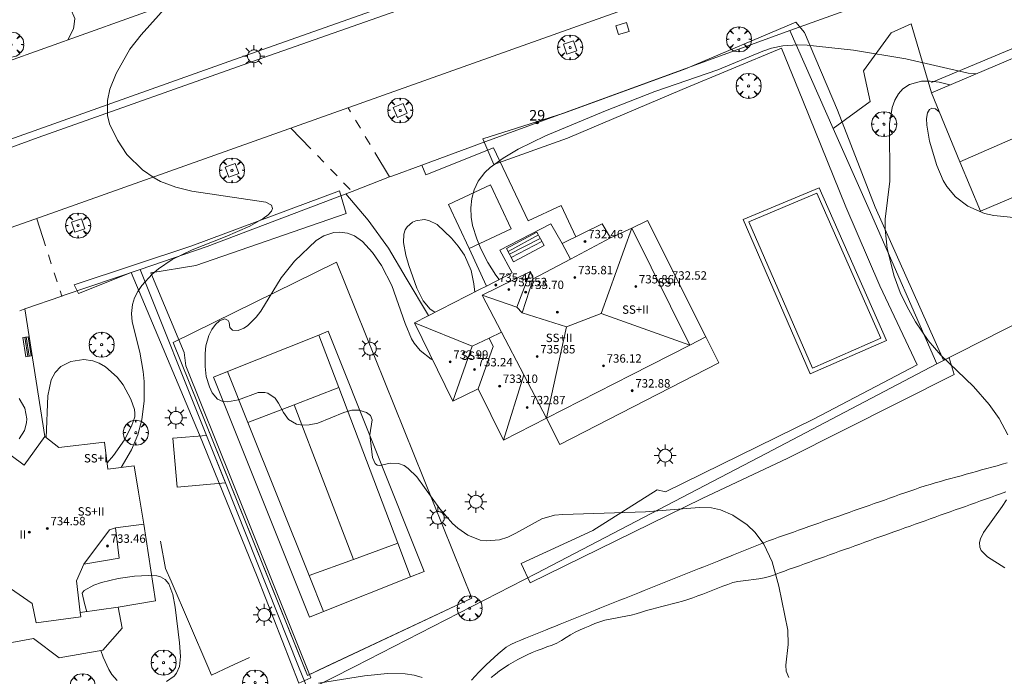
# Model space of a CAD drawing. Units: millimetres. Extents: x 421999 to 423001, y 4487998 to 4488501.
# Drawn here: x 422716 to 422809, y 4488292 to 4488354 of the extents above; entities that cross this region are included whole.
import ezdxf

# ---------------------------------------------------------------- set-up
doc = ezdxf.new("R2010")
doc.units = ezdxf.units.MM
doc.header["$MEASUREMENT"] = 0
doc.linetypes.add('VADO', pattern=[9.01, 2.71, -0.9, 0.9, -0.9, 0.9, -0.9, 0.9, -0.9])
doc.layers.get('0').update_dxf_attribs({"lineweight": 9})
for name, color, linetype, lineweight in [('1', 7, 'Continuous', 9), ('f012003p_num_plantas', 252, 'Continuous', 9), ('f022001p_portal', 7, 'Continuous', 9), ('f022001p_portal_texto', 7, 'Continuous', 9), ('f030026l_camino', 50, 'Continuous', 9), ('f040024s_piscina', 140, 'Continuous', 9), ('f050002l_curvanivel_cgn', 23, 'Continuous', 9), ('f050002l_curvanivel_mae', 213, 'Continuous', 9), ('f050009p_puntocotaconstruccionelevada', 211, 'Continuous', 9), ('f061013p_arbol', 91, 'Continuous', 9), ('f070045l_muro_mur', 30, 'MURO2', 9), ('f070045l_muro_tap', 11, 'MURO2', 9), ('f070045l_puerta', 11, 'Continuous', 9), ('f070047l_seto', 91, 'Continuous', 9), ('f070048l_alambrada', 7, 'ALAMBRADA_3', 9), ('f070056l_edificacion_med', 221, 'Continuous', 9), ('f070056s_edificacion_edi', 240, 'Continuous', 9), ('f070057s_edificacionligera', 11, 'Continuous', 9), ('f070058l_elementoconstruido_bordillo', 30, 'Continuous', 9), ('f070069l_pistadeportiva', 7, 'Continuous', 9), ('f070069s_pistadeportiva', 7, 'Continuous', 9), ('f071028l_acera_escalera', 11, 'Continuous', 9), ('f071028s_acera_escalera', 11, 'Continuous', 9), ('f071045l_vado', 30, 'VADO', 9), ('f081046p_alcorque', 34, 'Continuous', 9), ('f081055p_farola', 7, 'Continuous', 9), ('f081065s_registro_cuadrado', 7, 'Continuous', 9)]:
    doc.layers.add(name, color=color, linetype=linetype, lineweight=lineweight)
doc.styles.get("Standard").update_dxf_attribs({"font": 'arial.ttf'})
doc.styles.add('Style-s7210005_h', font='txt')
doc.linetypes.add('ALAMBRADA_3', pattern='A,6.1e-05,[1,alambrada_3.shx,S=1,R=0,X=0,Y=0],-6.119413', length=6.119474)
doc.linetypes.add('MURO2', pattern='A,3.1e-05,[1,muro2.shx,S=1,R=0,X=0,Y=0],-3.058844', length=3.058875)

# ---------------------------------------------------------------- blocks, each defined once
blk = doc.blocks.new('punto_cota_construccion_elevada')
at = {"layer": 'f050009p_puntocotaconstruccionelevada'}
h = blk.add_hatch(color=256, dxfattribs=at)
h.dxf.hatch_style = 1
edge = h.paths.add_edge_path()
edge.add_arc((0, 0), 0.1, 0, 360)
blk.add_circle((0, 0), 0.1, dxfattribs=at)
blk = doc.blocks.new('arbol')
at = {"color": 0, "linetype": 'Continuous', "lineweight": 0, "flags": 128}
for points in [[(0.96, 0.012), (1.2, 0.036), (1.128, 0.468), (0.888, 0.804), (0.528, 0.528), (0.816, 0.876), (0.48, 1.104), (0.048, 1.176), (0.012, 0.96), (-0.048, 1.176), (-0.48, 1.104), (-0.816, 0.876), (-0.504, 0.528), (-0.864, 0.804), (-1.104, 0.468), (-1.188, 0.036), (-0.936, 0.012)], [(-0.936, 0.012), (-1.188, -0.048), (-1.104, -0.48), (-0.864, -0.804), (-0.504, -0.504), (-0.816, -0.876), (-0.48, -1.116)], [(-0.48, -1.116), (-0.048, -1.188), (0.012, -0.936), (0.048, -1.188), (0.48, -1.116), (0.816, -0.876), (0.528, -0.504), (0.888, -0.804), (1.128, -0.48), (1.2, -0.048), (0.96, 0.012)]]:
    blk.add_lwpolyline(points, dxfattribs=at)
at = {"color": 0, "linetype": 'Continuous', "lineweight": 0, "extrusion": (0, 0, -1)}
for start, end in [(180.0229, 7.59464), (7.22334, 180.0229)]:
    blk.add_arc((0, 0), 0.104, start, end, dxfattribs=at)
blk = doc.blocks.new('alcorque')
at = {"layer": 'f081046p_alcorque'}
blk.add_lwpolyline([(-0.5, -0.5), (0.5, -0.5), (0.5, 0.5), (-0.5, 0.5)], close=True, dxfattribs=at)
blk = doc.blocks.new('farola')
at = {"layer": '1'}
for points in [[(0, 1.05, 0), (0, 0.6, 0)], [(-1.05, 0, 0), (-0.59, 0, 0)], [(-0.75, 0.75, 0), (-0.42, 0.42, 0)], [(0.01, 0.61, 0), (0.09, 0.6, 0), (0.16, 0.58, 0), (0.24, 0.57, 0), (0.3, 0.52, 0), (0.37, 0.49, 0), (0.43, 0.43, 0), (0.48, 0.39, 0), (0.52, 0.31, 0), (0.57, 0.25, 0), (0.6, 0.18, 0), (0.61, 0.1, 0), (0.61, 0.03, 0), (0.61, -0.03, 0), (0.61, -0.11, 0), (0.6, -0.18, 0), (0.57, -0.26, 0), (0.52, -0.32, 0), (0.48, -0.39, 0), (0.43, -0.44, 0), (0.37, -0.5, 0), (0.3, -0.53, 0), (0.24, -0.57, 0), (0.16, -0.59, 0), (0.09, -0.6, 0), (0, -0.62, 0), (-0.06, -0.6, 0), (-0.14, -0.59, 0), (-0.21, -0.57, 0), (-0.27, -0.53, 0), (-0.35, -0.5, 0), (-0.41, -0.44, 0), (-0.45, -0.39, 0), (-0.5, -0.32, 0), (-0.54, -0.26, 0), (-0.57, -0.18, 0), (-0.59, -0.11, 0), (-0.59, -0.03, 0), (-0.59, 0.03, 0), (-0.59, 0.1, 0), (-0.57, 0.18, 0), (-0.54, 0.25, 0), (-0.5, 0.31, 0), (-0.45, 0.39, 0), (-0.41, 0.43, 0), (-0.35, 0.49, 0), (-0.27, 0.52, 0), (-0.21, 0.57, 0), (-0.14, 0.58, 0), (-0.06, 0.6, 0), (0.01, 0.61, 0)], [(0.75, 0.75, 0), (0.43, 0.43, 0)], [(1.05, 0, 0), (0.61, 0, 0)], [(-0.75, -0.74, 0), (-0.42, -0.41, 0)], [(0, -1.05, 0), (0, -0.62, 0)], [(0.75, -0.75, 0), (0.43, -0.44, 0)]]:
    blk.add_polyline3d(points, dxfattribs=at)
blk = doc.blocks.new('portal_catastro')
at = {"layer": 'f022001p_portal'}
h = blk.add_hatch(color=256, dxfattribs=at)
h.dxf.hatch_style = 1
edge = h.paths.add_edge_path()
edge.add_arc((0, 0), 0.125, 0, 360)
blk.add_circle((0, 0), 0.125, dxfattribs=at)

msp = doc.modelspace()

# ---------------------------------------------------------------- linework, layer by layer
at = {"layer": 'f030026l_camino'}
for points in [[(422758.52, 4488291.474, 727.12), (422758.856, 4488291.849, 727.11), (422759.193, 4488292.219, 727.14), (422759.546, 4488292.58, 727.13), (422759.912, 4488292.934, 727.13), (422760.288, 4488293.279, 727.14), (422760.66, 4488293.615, 727.14), (422761.033, 4488293.951, 727.22), (422761.407, 4488294.288, 727.21), (422761.811, 4488294.59, 727.21), (422762.244, 4488294.848, 727.21), (422762.708, 4488295.067, 727.24), (422763.178, 4488295.271, 727.24), (422763.642, 4488295.461, 727.24), (422764.116, 4488295.652, 727.33), (422764.59, 4488295.843, 727.33), (422765.056, 4488296.031, 727.42), (422765.528, 4488296.221, 727.42), (422765.995, 4488296.408, 727.41), (422766.472, 4488296.6, 727.44), (422766.938, 4488296.788, 727.44), (422767.414, 4488296.98, 727.47), (422767.892, 4488297.172, 727.48), (422768.36, 4488297.36, 727.48), (422768.824, 4488297.547, 727.47), (422769.299, 4488297.738, 727.47), (422769.77, 4488297.927, 727.53), (422770.243, 4488298.116, 727.53), (422770.707, 4488298.301, 727.54), (422771.177, 4488298.489, 727.54), (422771.647, 4488298.677, 727.54), (422772.12, 4488298.866, 727.55), (422772.592, 4488299.055, 727.55), (422773.058, 4488299.241, 727.62), (422773.523, 4488299.427, 727.62), (422773.989, 4488299.613, 727.63), (422774.457, 4488299.8, 727.63), (422774.928, 4488299.989, 727.63), (422775.393, 4488300.175, 727.63), (422775.869, 4488300.365, 727.63), (422776.342, 4488300.554, 727.68), (422776.813, 4488300.742, 727.68), (422777.288, 4488300.932, 727.74), (422777.763, 4488301.122, 727.74), (422778.234, 4488301.31, 727.74), (422778.712, 4488301.501, 727.66), (422779.185, 4488301.69, 727.66), (422779.66, 4488301.88, 727.77), (422780.131, 4488302.068, 727.77), (422780.597, 4488302.255, 727.82), (422781.064, 4488302.441, 727.82), (422781.532, 4488302.628, 727.82), (422782.003, 4488302.816, 727.82), (422782.469, 4488303.003, 727.84), (422782.946, 4488303.193, 727.86), (422783.42, 4488303.383, 727.86), (422783.893, 4488303.572, 727.93), (422784.367, 4488303.761, 727.93), (422784.832, 4488303.948, 727.93), (422785.309, 4488304.138, 727.93), (422785.777, 4488304.325, 727.96), (422786.25, 4488304.514, 727.97), (422786.723, 4488304.7, 727.97), (422787.203, 4488304.88, 728.03), (422787.675, 4488305.048, 728.03), (422788.149, 4488305.215, 728.03), (422788.623, 4488305.382, 728.11), (422789.106, 4488305.552, 728.11), (422789.587, 4488305.721, 728.09), (422790.068, 4488305.891, 728.09), (422790.551, 4488306.061, 728.14), (422791.035, 4488306.231, 728.14), (422791.515, 4488306.4, 728.2), (422791.996, 4488306.57, 728.2), (422792.471, 4488306.737, 728.19), (422792.95, 4488306.906, 728.19), (422793.425, 4488307.073, 728.23), (422793.907, 4488307.243, 728.22), (422794.386, 4488307.411, 728.29), (422794.87, 4488307.582, 728.37), (422795.352, 4488307.751, 728.35), (422795.835, 4488307.921, 728.35), (422796.308, 4488308.088, 728.34), (422796.788, 4488308.257, 728.34), (422797.268, 4488308.426, 728.44), (422797.747, 4488308.595, 728.44), (422798.231, 4488308.765, 728.43), (422798.713, 4488308.935, 728.43), (422799.193, 4488309.104, 728.46), (422799.674, 4488309.274, 728.5), (422800.155, 4488309.442, 728.5), (422800.64, 4488309.609, 728.58), (422801.121, 4488309.77, 728.56), (422801.611, 4488309.93, 728.62), (422802.09, 4488310.08, 728.62), (422802.578, 4488310.224, 728.6), (422803.073, 4488310.364, 728.68), (422803.56, 4488310.5, 728.68), (422804.054, 4488310.637, 728.69), (422804.547, 4488310.774, 728.7), (422805.035, 4488310.909, 728.79), (422805.531, 4488311.047, 728.79), (422806.013, 4488311.181, 728.76), (422806.502, 4488311.317, 728.77), (422806.989, 4488311.452, 728.77), (422807.471, 4488311.586, 728.88), (422807.966, 4488311.723, 728.88), (422808.45, 4488311.858, 728.93), (422808.936, 4488311.993, 728.93), (422809.428, 4488312.129, 728.98)], [(422809.273, 4488309.359, 728.89), (422808.792, 4488309.187, 728.89), (422808.311, 4488309.015, 728.88), (422807.832, 4488308.844, 728.88), (422807.349, 4488308.671, 728.72), (422806.875, 4488308.503, 728.75), (422806.399, 4488308.332, 728.74), (422805.922, 4488308.162, 728.73), (422805.438, 4488307.99, 728.73), (422804.964, 4488307.82, 728.71), (422804.483, 4488307.649, 728.71), (422804.004, 4488307.477, 728.6), (422803.526, 4488307.307, 728.59), (422803.052, 4488307.138, 728.59), (422802.572, 4488306.966, 728.59), (422802.094, 4488306.796, 728.53), (422801.618, 4488306.626, 728.53), (422801.146, 4488306.457, 728.51), (422800.668, 4488306.286, 728.49), (422800.183, 4488306.114, 728.49), (422799.702, 4488305.942, 728.49), (422799.224, 4488305.771, 728.43), (422798.753, 4488305.603, 728.41), (422798.28, 4488305.434, 728.41), (422797.802, 4488305.263, 728.41), (422797.325, 4488305.093, 728.37), (422796.84, 4488304.92, 728.35), (422796.364, 4488304.749, 728.35), (422795.884, 4488304.577, 728.31), (422795.409, 4488304.407, 728.32), (422794.931, 4488304.235, 728.29), (422794.449, 4488304.062, 728.28), (422793.965, 4488303.889, 728.24), (422793.486, 4488303.717, 728.22), (422793.007, 4488303.545, 728.22), (422792.527, 4488303.372, 728.22), (422792.045, 4488303.199, 728.13), (422791.568, 4488303.028, 728.13), (422791.096, 4488302.859, 728.12), (422790.623, 4488302.689, 728.12), (422790.148, 4488302.519, 728.12), (422789.672, 4488302.348, 728.11), (422789.188, 4488302.174, 728.08), (422788.709, 4488302.002, 728.08), (422788.238, 4488301.833, 728.03), (422787.762, 4488301.662, 728.01), (422787.291, 4488301.493, 728.01), (422786.815, 4488301.332, 728.01), (422786.328, 4488301.194, 727.91), (422785.825, 4488301.107, 727.91), (422785.319, 4488301.036, 727.91), (422784.822, 4488300.974, 727.87), (422784.325, 4488300.915, 727.87), (422783.824, 4488300.844, 727.87), (422783.328, 4488300.734, 727.85), (422782.856, 4488300.568, 727.85), (422782.384, 4488300.39, 727.78), (422781.912, 4488300.207, 727.81), (422781.436, 4488300.023, 727.78), (422780.97, 4488299.842, 727.78), (422780.49, 4488299.655, 727.78), (422780.015, 4488299.471, 727.77), (422779.536, 4488299.285, 727.77), (422779.05, 4488299.118, 727.73), (422778.563, 4488298.976, 727.73), (422778.074, 4488298.846, 727.69), (422777.578, 4488298.717, 727.68), (422777.092, 4488298.591, 727.68), (422776.603, 4488298.465, 727.64), (422776.113, 4488298.339, 727.64), (422775.629, 4488298.214, 727.62), (422775.146, 4488298.078, 727.59), (422774.656, 4488297.926, 727.59), (422774.163, 4488297.782, 727.59), (422773.669, 4488297.658, 727.52), (422773.17, 4488297.555, 727.52), (422772.677, 4488297.459, 727.5), (422772.183, 4488297.365, 727.5), (422771.679, 4488297.269, 727.52), (422771.177, 4488297.175, 727.52), (422770.694, 4488297.012, 727.52), (422770.223, 4488296.837, 727.49), (422769.756, 4488296.642, 727.49), (422769.287, 4488296.444, 727.42), (422768.83, 4488296.236, 727.42), (422768.369, 4488296.016, 727.47), (422767.925, 4488295.772, 727.38), (422767.487, 4488295.514, 727.38), (422767.067, 4488295.239, 727.34), (422766.628, 4488294.994, 727.34), (422766.157, 4488294.805, 727.34), (422765.675, 4488294.622, 727.28), (422765.205, 4488294.446, 727.28), (422764.733, 4488294.268, 727.28), (422764.27, 4488294.078, 727.28), (422763.81, 4488293.88, 727.21), (422763.359, 4488293.66, 727.21), (422762.91, 4488293.422, 727.21), (422762.473, 4488293.168, 727.21), (422762.031, 4488292.907, 727.22), (422761.6, 4488292.642, 727.15), (422761.171, 4488292.359, 727.15), (422760.777, 4488292.042, 727.15), (422760.389, 4488291.705, 727.08)]]:
    msp.add_polyline3d(points, dxfattribs=at)
at = {"layer": 'f040024s_piscina'}
msp.add_polyline3d([(422790.899, 4488321.135, 726.396), (422797.404, 4488323.98, 726.396), (422791.331, 4488337.773, 726.396), (422784.866, 4488335.051, 726.396)], close=True, dxfattribs=at)
at = {"layer": 'f050002l_curvanivel_cgn'}
for points in [[(422729.569, 4488355.604, 727), (422727.106, 4488352.841, 727), (422726.024, 4488351.463, 727), (422724.727, 4488349.172, 727), (422724.126, 4488347.662, 727), (422723.911, 4488346.579, 727), (422723.909, 4488345.151, 727), (422724.112, 4488344.373, 727), (422724.857, 4488342.812, 727), (422725.748, 4488341.464, 727), (422727.231, 4488340.011, 727), (422728.35, 4488339.224, 727), (422728.955, 4488338.899, 727), (422730.392, 4488338.346, 727), (422731.919, 4488337.968, 727), (422738.952, 4488336.914, 727), (422739.507, 4488336.645, 727), (422739.602, 4488336.316, 727), (422739.489, 4488336.068, 727), (422739.169, 4488335.721, 727), (422738.697, 4488335.361, 727), (422737.437, 4488334.639, 727), (422735.088, 4488333.612, 727), (422731.951, 4488332.381, 727), (422730.058, 4488331.453, 727), (422728.756, 4488330.575, 727), (422728.169, 4488330.085, 727), (422727.164, 4488329.01, 727), (422726.779, 4488328.435, 727), (422726.479, 4488327.83, 727), (422726.281, 4488327.199, 727), (422726.193, 4488326.334, 727), (422726.268, 4488325.528, 727), (422726.987, 4488322.665, 727), (422727.305, 4488320.808, 727), (422727.388, 4488319.858, 727), (422727.39, 4488318.032, 727), (422727.173, 4488316.222, 727), (422726.802, 4488314.803, 727), (422726.203, 4488313.368, 727), (422725.211, 4488311.681, 727)], [(422806.451, 4488349.121, 728), (422805.705, 4488349.18, 728), (422799.775, 4488350.544, 728), (422794.805, 4488351.383, 728), (422790.409, 4488351.85, 728), (422789.532, 4488351.887, 728), (422788.085, 4488351.791, 728), (422787.018, 4488351.558, 728), (422786.194, 4488351.283, 728), (422781.918, 4488349.5, 728), (422775.942, 4488347.431, 728), (422771.25, 4488345.62, 728), (422765.531, 4488343.22, 728), (422762.928, 4488341.975, 728), (422761.507, 4488341.116, 728), (422760.281, 4488340.209, 728), (422759.769, 4488339.734, 728), (422759.136, 4488338.923, 728), (422758.752, 4488338.082, 728), (422758.537, 4488337.256, 728), (422758.437, 4488336.392, 728), (422758.459, 4488335.509, 728), (422758.596, 4488334.698, 728), (422759.007, 4488333.419, 728), (422759.405, 4488332.474, 728), (422760.048, 4488331.176, 728), (422760.807, 4488329.964, 728), (422761.13, 4488329.558, 728)], [(422803.966, 4488348.065, 729), (422802.942, 4488348.325, 729), (422802.085, 4488348.429, 729), (422801.264, 4488348.418, 729), (422800.138, 4488348.125, 729), (422799.496, 4488347.696, 729), (422799.074, 4488347.21, 729), (422798.745, 4488346.628, 729), (422798.49, 4488345.931, 729), (422798.22, 4488344.373, 729), (422798.274, 4488338.916, 729), (422797.812, 4488335.299, 729), (422797.812, 4488334.349, 729), (422798.013, 4488332.507, 729), (422798.671, 4488329.877, 729), (422799.253, 4488328.319, 729), (422799.9, 4488326.956, 729), (422800.711, 4488325.544, 729), (422801.904, 4488323.77, 729), (422803.111, 4488322.355, 729), (422806.216, 4488319.397, 729), (422807.687, 4488317.665, 729), (422808.654, 4488316.358, 729), (422809.466, 4488314.805, 729)], [(422755.028, 4488326.448, 727), (422754.578, 4488326.755, 727), (422753.914, 4488327.533, 727), (422753.323, 4488328.744, 727), (422752.542, 4488330.912, 727), (422752.25, 4488331.894, 727), (422752.043, 4488333.088, 727), (422752.063, 4488333.877, 727), (422752.196, 4488334.28, 727), (422752.375, 4488334.567, 727), (422752.885, 4488335.01, 727), (422753.229, 4488335.161, 727), (422753.993, 4488335.26, 727), (422754.436, 4488335.188, 727), (422755.229, 4488334.8, 727), (422756.593, 4488333.504, 727), (422757.243, 4488332.74, 727), (422757.835, 4488331.88, 727), (422758.464, 4488330.416, 727), (422758.724, 4488329.16, 727), (422758.809, 4488328.375, 727)], [(422754.814, 4488321.921, 728), (422754.673, 4488321.974, 728), (422753.62, 4488322.821, 728), (422753.047, 4488323.523, 728), (422752.807, 4488323.939, 728), (422752.199, 4488325.383, 728), (422750.921, 4488328.984, 728), (422749.942, 4488330.895, 728), (422749.091, 4488332.126, 728), (422748.132, 4488333.181, 728), (422747.398, 4488333.709, 728), (422746.722, 4488333.968, 728), (422746.007, 4488334.064, 728), (422745.406, 4488334.023, 728), (422744.468, 4488333.731, 728), (422743.731, 4488333.278, 728), (422741.678, 4488331.303, 728), (422740.426, 4488329.731, 728), (422738.475, 4488326.561, 728), (422738.041, 4488325.979, 728), (422737.217, 4488325.162, 728), (422736.873, 4488324.935, 728), (422736.326, 4488324.72, 728), (422735.801, 4488324.735, 728), (422735.552, 4488324.991, 728), (422735.481, 4488325.471, 728), (422735.375, 4488325.679, 728), (422735.07, 4488325.819, 728), (422734.562, 4488325.624, 728), (422734.187, 4488325.285, 728), (422733.833, 4488324.816, 728), (422733.537, 4488324.242, 728), (422733.27, 4488323.251, 728), (422733.197, 4488322.523, 728), (422733.181, 4488321.285, 728), (422733.293, 4488320.356, 728), (422733.589, 4488319.363, 728), (422733.849, 4488318.792, 728), (422734.364, 4488318.186, 728), (422734.865, 4488317.973, 728), (422735.327, 4488317.932, 728), (422736.356, 4488318.122, 728), (422738.238, 4488318.831, 728), (422738.874, 4488318.83, 728), (422739.163, 4488318.746, 728), (422739.846, 4488318.276, 728), (422740.177, 4488317.815, 728), (422740.64, 4488316.92, 728), (422741.12, 4488316.266, 728), (422741.863, 4488315.821, 728), (422742.454, 4488315.72, 728), (422743.092, 4488315.741, 728), (422743.901, 4488315.893, 728), (422746.38, 4488316.917, 728), (422747.133, 4488317.133, 728), (422747.793, 4488317.144, 728), (422748.53, 4488316.932, 728), (422748.906, 4488316.643, 728), (422749.068, 4488316.208, 728), (422748.83, 4488314.808, 728), (422749.105, 4488312.637, 728), (422749.357, 4488312.067, 728), (422749.539, 4488311.913, 728), (422749.779, 4488311.872, 728), (422750.779, 4488312.087, 728), (422751.572, 4488312.064, 728), (422752.09, 4488311.874, 728), (422752.501, 4488311.607, 728), (422753.31, 4488310.791, 728), (422755.486, 4488307.752, 728), (422756.693, 4488306.359, 728), (422757.193, 4488305.914, 728), (422758.142, 4488305.26, 728), (422759.341, 4488304.784, 728), (422759.946, 4488304.7, 728), (422761.165, 4488304.808, 728), (422761.952, 4488305.071, 728), (422762.718, 4488305.439, 728), (422765.194, 4488306.816, 728), (422766.402, 4488307.144, 728), (422767.175, 4488307.23, 728), (422775.03, 4488307.484, 728), (422780.128, 4488307.897, 728), (422781.326, 4488307.844, 728), (422782.167, 4488307.663, 728), (422783.336, 4488307.158, 728), (422784.714, 4488306.221, 728), (422785.474, 4488305.498, 728), (422786.287, 4488304.408, 728), (422787.071, 4488302.71, 728), (422787.719, 4488300.398, 728), (422788.566, 4488296.223, 728), (422788.609, 4488294.859, 728), (422788.374, 4488292.901, 728), (422788.409, 4488292.33, 728), (422788.653, 4488291.716, 728)], [(422718.09, 4488314.514, 726), (422718.235, 4488318.49, 726), (422718.554, 4488320.026, 726), (422718.924, 4488320.736, 726), (422719.48, 4488321.301, 726), (422720.419, 4488321.766, 726), (422721.662, 4488321.946, 726), (422722.526, 4488321.845, 726), (422723.123, 4488321.622, 726), (422723.73, 4488321.274, 726), (422724.842, 4488320.284, 726), (422725.397, 4488319.561, 726), (422726.143, 4488318.181, 726), (422726.474, 4488317.203, 726), (422726.514, 4488316.842, 726), (422726.494, 4488316.52, 726), (422726.187, 4488315.628, 726), (422725.513, 4488314.329, 726), (422724.479, 4488312.841, 726), (422723.865, 4488312.133, 726)], [(422715.514, 4488314.398, 727), (422716.02, 4488315.208, 727), (422716.22, 4488315.93, 727), (422716.244, 4488316.309, 727), (422716.055, 4488317.321, 727), (422715.509, 4488318.258, 727)], [(422809.354, 4488308.611, 729), (422808.953, 4488307.977, 729), (422807.178, 4488305.51, 729), (422806.888, 4488304.914, 729), (422806.795, 4488304.543, 729), (422806.807, 4488304.125, 729), (422806.942, 4488303.78, 729), (422807.549, 4488303.178, 729), (422809.197, 4488302.155, 729)], [(422721.948, 4488297.975, 727), (422721.715, 4488298.759, 727), (422721.518, 4488299.745, 727), (422721.68, 4488299.991, 727), (422722.625, 4488300.494, 727), (422723.343, 4488300.743, 727), (422724.933, 4488301.12, 727), (422726.471, 4488301.337, 727), (422727.803, 4488301.426, 727), (422728.602, 4488301.371, 727), (422728.954, 4488301.279, 727), (422729.396, 4488301.026, 727), (422729.739, 4488300.616, 727), (422730.123, 4488299.609, 727), (422730.348, 4488298.402, 727), (422730.765, 4488295.023, 727), (422730.844, 4488293.713, 727), (422730.755, 4488292.764, 727), (422730.473, 4488292.113, 727), (422730.251, 4488291.845, 727), (422729.504, 4488291.346, 727)], [(422724.837, 4488291.441, 727), (422724.329, 4488291.996, 727), (422724.03, 4488292.474, 727), (422723.507, 4488293.641, 727), (422723.276, 4488294.269, 727)], [(422743.956, 4488291.17, 727), (422748.322, 4488291.868, 727), (422750.533, 4488292.08, 727), (422752.191, 4488292.059, 727), (422753.065, 4488291.933, 727), (422753.823, 4488291.71, 727)]]:
    msp.add_polyline3d(points, dxfattribs=at)
at = {"layer": 'f050002l_curvanivel_mae'}
msp.add_polyline3d([(422802.964, 4488345.519, 730), (422802.597, 4488345.806, 730), (422802.243, 4488345.846, 730), (422802.039, 4488345.731, 730), (422801.841, 4488345.409, 730), (422801.752, 4488344.888, 730), (422801.772, 4488344.234, 730), (422802.039, 4488342.73, 730), (422802.732, 4488340.4, 730), (422803.334, 4488338.989, 730), (422803.669, 4488338.423, 730), (422804.491, 4488337.428, 730), (422805.676, 4488336.533, 730), (422807.248, 4488335.858, 730), (422808.144, 4488335.64, 730), (422810.958, 4488335.354, 730)], dxfattribs=at)
at = {"layer": 'f070045l_muro_mur'}
msp.add_line((422716.057, 4488326.775, 727.272), (422717.947, 4488314.624, 726.906), dxfattribs=at)
for points in [[(422802.217, 4488348.304, 728.231), (422812.567, 4488352.644, 729.966), (422810.397, 4488357.844, 728.446), (422814.687, 4488359.494, 728.446)], [(422746.547, 4488337.714, 727.399), (422748.687, 4488335.214, 728.097), (422750.617, 4488332.534, 728.097), (422752.307, 4488329.704, 728.097), (422754.415, 4488326.135, 728.092)], [(422727.377, 4488306.304, 727.681), (422728.467, 4488299.004, 727.681), (422724.937, 4488298.414, 727.561)], [(422728.937, 4488304.684, 727.681), (422729.437, 4488302.094, 727.681), (422729.977, 4488300.874, 727.681), (422733.437, 4488292.754, 727.494), (422733.787, 4488291.944, 727.494), (422735.537, 4488292.754, 727.494), (422737.397, 4488293.614, 727.823)]]:
    msp.add_polyline3d(points, dxfattribs=at)
at = {"layer": 'f070045l_muro_tap'}
msp.add_line((422759.857, 4488342.694, 728.289), (422788.767, 4488353.254, 728.607), dxfattribs=at)
for points in [[(422800.135, 4488357.348, 850.368), (422800.097, 4488357.334, 727.928), (422799.107, 4488356.974, 728.231), (422788.767, 4488353.254, 728.607)], [(422788.767, 4488353.254, 728.607), (422792.89, 4488343.942, 728.766), (422796.427, 4488335.954, 728.903), (422802.727, 4488321.544, 729.286)], [(422759.857, 4488342.694, 728.289), (422753.797, 4488340.444, 727.5), (422751.037, 4488339.434, 727.5), (422750.725, 4488339.315, 727.505)], [(422747.149, 4488337.95, 850.182), (422747.149, 4488337.95, 727.557), (422733.377, 4488332.694, 727.761), (422727.007, 4488330.525, 727.761)], [(422719.559, 4488327.984, 849.812), (422719.617, 4488328.005, 726.82), (422719.697, 4488328.045, 726.82), (422727.007, 4488330.525, 727.761)], [(422727.007, 4488330.525, 727.761), (422733.326, 4488314.719, 727.92), (422735.027, 4488310.464, 727.963), (422735.121, 4488310.229, 727.961), (422742.077, 4488292.754, 727.823), (422742.977, 4488290.504, 727.823)], [(422802.727, 4488321.544, 729.286), (422813.277, 4488326.894, 729.558)], [(422742.977, 4488290.504, 727.823), (422747.427, 4488292.754, 727.848), (422764.717, 4488301.634, 728.016), (422786.517, 4488313.004, 728.52), (422802.727, 4488321.544, 729.286)]]:
    msp.add_polyline3d(points, dxfattribs=at)
at = {"layer": 'f070045l_puerta'}
msp.add_line((422750.725, 4488339.315, 972.806), (422747.149, 4488337.95, 972.806), dxfattribs=at)
msp.add_polyline3d([(422719.559, 4488327.984, 972.806), (422716.057, 4488326.775, 972.806), (422715.566, 4488326.594, 972.806)], dxfattribs=at)
at = {"layer": 'f070047l_seto'}
for points in [[(422770.046, 4488305.701, 727.902), (422776.165, 4488309.568, 728.283), (422776.95, 4488309.357, 728.283), (422791.017, 4488316.281, 728.627), (422800.852, 4488321.466, 729.286), (422797.325, 4488328.969, 729.656), (422794.095, 4488336.493, 728.903), (422789.995, 4488346.594, 728.897), (422787.969, 4488351.573, 728.607), (422778.517, 4488347.636, 728.282), (422767.631, 4488343.02, 728.598), (422760.641, 4488340.489, 728.289), (422759.585, 4488342.933, 728.289), (422767.28, 4488345.37, 728.598), (422778.84, 4488349.6, 728.282), (422789.325, 4488354.038, 728.607), (422790.159, 4488353.056, 728.607), (422793.296, 4488345.68, 728.897), (422796.878, 4488336.441, 728.903), (422803.369, 4488321.888, 729.286), (422803.908, 4488322.114, 729.286), (422804.383, 4488320.52, 729.286), (422788.559, 4488312.559, 728.627), (422780.437, 4488308.74, 728.52), (422764.094, 4488300.713, 728.016), (422763.236, 4488302.544, 728.016), (422770.046, 4488305.701, 727.902)], [(422738.134, 4488301.331, 727.954), (422732.65, 4488314.791, 727.963), (422726.152, 4488330.239, 726.82), (422721.167, 4488328.227, 726.82), (422720.746, 4488329.057, 726.82), (422731.936, 4488332.768, 727.761), (422745.96, 4488337.992, 727.399), (422746.602, 4488335.856, 728.017), (422732.306, 4488330.904, 727.761), (422728.02, 4488330.198, 727.761), (422731.207, 4488322.612, 727.99), (422731.349, 4488321.363, 727.99), (422735.746, 4488310.393, 727.963), (422743.244, 4488291.697, 727.823), (422742.105, 4488291.167, 727.823), (422738.134, 4488301.331, 727.954)]]:
    msp.add_polyline3d(points, dxfattribs=at)
at = {"layer": 'f070048l_alambrada'}
msp.add_polyline3d([(422742.557, 4488292.754, 727.823), (422730.137, 4488323.564, 727.99), (422745.676, 4488331.223, 728.017), (422758.537, 4488299.254, 728.016), (422744.707, 4488292.754, 727.823), (422742.907, 4488291.904, 727.823), (422742.557, 4488292.754, 727.823)], dxfattribs=at)
at = {"layer": 'f070056l_edificacion_med'}
for p, q in [((422804.929, 4488340.764, 736.465), (422820.283, 4488347.491, 736.465)), ((422773.728, 4488334.454, 735.905), (422770.824, 4488326.319, 735.905)), ((422773.728, 4488334.454, 728.564), (422779.248, 4488323.334, 728.69)), ((422767.118, 4488332.994, 734.995), (422767.898, 4488331.497, 734.995)), ((422762.802, 4488326.922, 735.905), (422763.323, 4488326.397, 735.905)), ((422767.547, 4488325.069, 735.905), (422765.618, 4488316.394, 735.905)), ((422779.248, 4488323.334, 728.69), (422780.768, 4488324.104, 728.69)), ((422756.738, 4488318.004, 734.735), (422758.574, 4488323.232, 734.735)), ((422763.476, 4488320.505, 734.735), (422761.538, 4488314.284, 734.735))]:
    msp.add_line(p, q, dxfattribs=at)
for points in [[(422771.718, 4488333.514, 734.855), (422767.898, 4488331.497, 734.855), (422764.367, 4488329.633, 734.855), (422764.116, 4488330.325, 734.855), (422759.532, 4488328.078, 734.855)], [(422759.532, 4488328.078, 734.755), (422762.802, 4488326.922, 735.905), (422764.116, 4488330.325, 735.905)], [(422764.367, 4488329.633, 735.905), (422763.323, 4488326.397, 735.905), (422767.547, 4488325.069, 735.905), (422770.824, 4488326.319, 735.905), (422779.248, 4488323.334, 735.905)], [(422759.532, 4488328.078, 728.521), (422761.359, 4488324.57, 728.414), (422763.476, 4488320.505, 728.29), (422765.618, 4488316.394, 728.164), (422773.708, 4488320.504, 728.51), (422779.248, 4488323.334, 728.69)], [(422753.078, 4488325.454, 735.065), (422758.574, 4488323.232, 734.735), (422760.176, 4488324.001, 734.735), (422761.359, 4488324.57, 734.735)], [(422760.176, 4488324.001, 734.735), (422760.571, 4488323.197, 734.735), (422759.128, 4488319.154, 734.735)], [(422712.008, 4488314.858, 734.736), (422708.966, 4488310.579, 734.736), (422713.125, 4488307.591, 734.736), (422709.399, 4488302.557, 734.736), (422713.207, 4488299.829, 734.736), (422713.857, 4488300.748, 734.736), (422716.745, 4488298.757, 734.736), (422717.147, 4488296.927, 734.736), (422721.375, 4488297.472, 734.736), (422721.328, 4488297.884, 734.736)], [(422724.668, 4488305.944, 734.736), (422724.107, 4488305.753, 734.736), (422721.668, 4488302.504, 734.736)]]:
    msp.add_polyline3d(points, dxfattribs=at)
at = {"layer": 'f070056s_edificacion_edi'}
for points in [[(422806.868, 4488336.073, 729.656), (422804.929, 4488340.764, 729.062), (422802.218, 4488347.323, 728.231), (422817.458, 4488353.793, 730.158), (422817.888, 4488352.853, 730.158), (422820.338, 4488353.853, 730.158), (422830.858, 4488358.163, 729.942), (422833.898, 4488359.413, 729.942), (422835.664, 4488355.065, 730), (422837.538, 4488350.453, 730.061), (422834.498, 4488349.143, 730.088), (422826.187, 4488345.555, 730.112), (422821.968, 4488343.733, 730.124), (422822.438, 4488342.673, 730.124)], [(422766.888, 4488313.874, 728.164), (422765.618, 4488316.394, 728.164), (422761.538, 4488314.284, 728.164), (422759.128, 4488319.154, 728.232), (422756.738, 4488318.004, 728.092), (422753.078, 4488325.454, 728.092), (422759.258, 4488328.604, 728.537), (422759.93, 4488328.946, 728.537), (422762.378, 4488330.194, 728.537), (422761.198, 4488332.364, 728.537), (422766.048, 4488334.854, 728.537), (422767.118, 4488332.994, 728.564), (422770.908, 4488334.864, 728.564), (422771.718, 4488333.514, 728.564), (422773.728, 4488334.454, 728.564), (422775.228, 4488335.164, 728.564), (422780.768, 4488324.104, 728.69), (422782.008, 4488321.654, 728.69)]]:
    msp.add_polyline3d(points, close=True, dxfattribs=at)
msp.add_polyline3d([(422712.008, 4488314.858, 727.365), (422716.001, 4488311.895, 727.071), (422717.948, 4488314.624, 726.906), (422719.298, 4488313.574, 726.906), (422723.628, 4488314.094, 726.906), (422723.938, 4488311.524, 726.906), (422726.458, 4488311.834, 726.906), (422726.868, 4488309.344, 726.906), (422727.378, 4488306.304, 727.681), (422724.668, 4488305.944, 727.561), (422725.008, 4488303.064, 727.561), (422721.668, 4488302.504, 727.561), (422720.968, 4488300.924, 727.561), (422721.328, 4488297.884, 727.561), (422724.938, 4488298.414, 727.561), (422725.298, 4488296.394, 727.708), (422723.478, 4488294.304, 727.708), (422719.318, 4488293.574, 727.708), (422716.868, 4488295.434, 727.866), (422712.898, 4488294.694, 727.866)], dxfattribs=at)
at = {"layer": 'f070057s_edificacionligera'}
msp.add_polyline3d([(422733.326, 4488314.719, 972.806), (422730.11, 4488314.466, 972.806), (422730.52, 4488309.81, 972.806), (422735.121, 4488310.229, 972.806)], close=True, dxfattribs=at)
at = {"layer": 'f070058l_elementoconstruido_bordillo'}
for q in [(422758.271, 4488332.519, 726.83), (422759.93, 4488328.946, 728.7)]:
    msp.add_line((422758.271, 4488332.519, 726.83), q, dxfattribs=at)
for points in [[(422676.007, 4488320.879, 725.56), (422717.557, 4488335.48, 726.8), (422857.482, 4488385.339, 725.98)], [(422809.253, 4488384.593, 727.58), (422786.854, 4488376.447, 727.95), (422757.672, 4488365.883, 727.81), (422741.324, 4488359.981, 727.39), (422710.138, 4488348.768, 726.53), (422691.445, 4488342.14, 725.91), (422678.609, 4488337.915, 725.48), (422666.414, 4488333.898, 724.99), (422659.501, 4488331.62, 724.75), (422652.157, 4488329.308, 724.47)], [(422694.122, 4488335.583, 726.13), (422736.427, 4488350.656, 727.51), (422770.74, 4488362.774, 728.16)], [(422768.838, 4488361.269, 728.14), (422738.775, 4488350.683, 727.49), (422717.309, 4488343.072, 726.89), (422708.751, 4488339.929, 726.62)], [(422802.218, 4488347.323, 730.1), (422800.274, 4488353.883, 727.69), (422798.391, 4488353.031, 727.82), (422795.762, 4488349.407, 728.29), (422796.401, 4488346.493, 728.4), (422792.89, 4488343.942, 728.69)], [(422753.797, 4488340.444, 727.31), (422754.161, 4488339.523, 727.23), (422760.597, 4488342.097, 727.58), (422763.878, 4488335.132, 728.43), (422767.023, 4488336.614, 728.53), (422768.425, 4488333.638, 728.4)], [(422758.271, 4488332.519, 726.83), (422756.324, 4488336.712, 727.21), (422760.313, 4488338.565, 728.3), (422762.26, 4488334.371, 728.61), (422758.271, 4488332.519, 726.83)], [(422790.692, 4488320.607, 728.9), (422784.338, 4488335.263, 728.93), (422791.538, 4488338.295, 728.95), (422797.932, 4488323.774, 728.86), (422790.692, 4488320.607, 728.9)]]:
    msp.add_polyline3d(points, dxfattribs=at)
at = {"layer": 'f070069l_pistadeportiva'}
msp.add_line((422741.647, 4488317.662, 972.806), (422747.296, 4488302.94, 972.806), dxfattribs=at)
for points in [[(422744.885, 4488324.642, 972.806), (422743.995, 4488324.287, 972.806), (422735.302, 4488320.817, 972.806), (422733.984, 4488320.291, 972.806), (422743.104, 4488297.444, 972.806), (422744.449, 4488297.98, 972.806), (422752.719, 4488301.281, 972.806), (422754.005, 4488301.795, 972.806), (422744.885, 4488324.642, 972.806)], [(422743.995, 4488324.287, 972.806), (422745.887, 4488319.299, 972.806), (422751.507, 4488304.477, 972.806), (422752.719, 4488301.281, 972.806)], [(422735.302, 4488320.817, 972.806), (422737.246, 4488315.963, 972.806), (422743.079, 4488301.4, 972.806), (422744.449, 4488297.98, 972.806)], [(422737.246, 4488315.963, 972.806), (422741.647, 4488317.662, 972.806), (422745.887, 4488319.299, 972.806)], [(422743.079, 4488301.4, 972.806), (422747.296, 4488302.94, 972.806), (422751.507, 4488304.477, 972.806)]]:
    msp.add_polyline3d(points, dxfattribs=at)
at = {"layer": 'f070069s_pistadeportiva'}
msp.add_polyline3d([(422742.907, 4488291.904, 727.971), (422758.537, 4488299.254, 727.971), (422745.676, 4488331.223, 727.971), (422730.137, 4488323.564, 727.971)], close=True, dxfattribs=at)
at = {"layer": 'f071028l_acera_escalera'}
for p, q in [((422761.975, 4488332.237, 728.662), (422764.861, 4488333.799, 728.655)), ((422762.115, 4488331.976, 728.813), (422765.038, 4488333.469, 728.846)), ((422762.28, 4488331.668, 728.991), (422765.193, 4488333.18, 729.013)), ((422716.061, 4488324.081, 726.698), (422716.344, 4488322.253, 726.694)), ((422716.188, 4488324.101, 726.591), (422716.479, 4488322.273, 726.581))]:
    msp.add_line(p, q, dxfattribs=at)
at = {"layer": 'f071028s_acera_escalera'}
for points in [[(422762.509, 4488331.242, 729.24), (422761.832, 4488332.504, 728.51), (422764.724, 4488334.054, 728.51), (422765.401, 4488332.793, 729.24)], [(422716.139, 4488322.222, 726.87), (422715.861, 4488324.051, 726.87), (422716.374, 4488324.129, 726.43), (422716.652, 4488322.3, 726.43)]]:
    msp.add_polyline3d(points, close=True, dxfattribs=at)
at = {"layer": 'f071045l_vado'}
for p, q in [((422750.725, 4488339.315, 727.497), (422746.776, 4488345.892, 727.399)), ((422741.346, 4488343.957, 727.399), (422747.149, 4488337.95, 727.527)), ((422717.185, 4488335.35, 726.82), (422719.559, 4488327.984, 726.779))]:
    msp.add_line(p, q, dxfattribs=at)
msp.add_polyline3d([(422720.155, 4488352.37, 726.922), (422720.665, 4488353.406, 726.922), (422720.748, 4488353.837, 726.922), (422720.809, 4488354.377, 726.922), (422718.891, 4488358.939, 727.237)], dxfattribs=at)
at = {"layer": 'f081065s_registro_cuadrado'}
msp.add_polyline3d([(422773.251, 4488354, 727.907), (422773.497, 4488353.154, 727.907), (422772.472, 4488352.856, 727.907), (422772.226, 4488353.702, 727.907)], close=True, dxfattribs=at)

# ---------------------------------------------------------------- block references
at = {"layer": 'f022001p_portal'}
msp.add_blockref('portal_catastro', (422764.748, 4488344.484), dxfattribs=at)
at = {"layer": 'f050009p_puntocotaconstruccionelevada'}
for p in [(422769.292, 4488333.18, 732.46), (422768.332, 4488329.762, 735.81), (422760.81, 4488329.043, 735.49), (422762.052, 4488328.623, 735.53), (422774.116, 4488328.894, 735.86), (422777.251, 4488329.249, 732.52), (422763.657, 4488328.361, 735.7), (422766.667, 4488326.466, 736.7), (422764.746, 4488322.236, 735.85), (422756.477, 4488321.729, 732.99), (422771.049, 4488321.356, 736.12), (422758.789, 4488321.003, 733.24), (422761.183, 4488319.427, 733.1), (422773.777, 4488318.989, 732.88), (422763.802, 4488317.394, 732.87), (422716.485, 4488305.529, 734.51), (422718.193, 4488305.893, 734.58), (422723.915, 4488304.224, 733.46)]:
    msp.add_blockref('punto_cota_construccion_elevada', p, dxfattribs=at)
at = {"layer": 'f061013p_arbol'}
for p in [(422714.754, 4488351.912, 1.85), (422783.916, 4488352.407, 728.282), (422767.876, 4488351.635, 1.85), (422784.841, 4488347.977, 728.282), (422751.729, 4488345.643, 1.85), (422797.712, 4488344.342, 729.996), (422735.737, 4488339.944, 1.85), (422721.113, 4488334.701, -3.36), (422723.351, 4488323.367, 726.694), (422726.596, 4488315, 726.906), (422758.333, 4488298.302, 728.016), (422729.239, 4488293.133, 727.494), (422737.938, 4488291.241, 727.823), (422721.543, 4488290.889, 727.708)]:
    msp.add_blockref('arbol', p, dxfattribs=at)
at = {"layer": 'f081046p_alcorque'}
for p, rotation in [((422767.876, 4488351.635, 727.723), 18.13108174479999), ((422751.729, 4488345.643, 727.36), 112.702489934), ((422735.737, 4488339.944, 727.044), 110.08439614), ((422721.113, 4488334.701, 726.564), 287.868898981)]:
    msp.add_blockref('alcorque', p, dxfattribs=dict(at, rotation=rotation))
at = {"layer": 'f081055p_farola'}
for p in [(422737.82, 4488350.806, 727.6), (422748.849, 4488322.984, 728.092), (422730.404, 4488316.417, 727.963), (422776.902, 4488312.817, 728.283), (422758.916, 4488308.432, 728.164), (422755.303, 4488306.904, 727.979), (422738.791, 4488297.681, 727.954)]:
    msp.add_blockref('farola', p, dxfattribs=at)

# ---------------------------------------------------------------- texts
at = {"layer": 'f012003p_num_plantas', "char_height": 0.8, "attachment_point": 5}
for s, insert, width in [('{\\fArial|b0|i0;SS+I}', (422777.306, 4488329.297), 3.2), ('{\\fArial|b0|i0;SS+II}', (422774.094, 4488326.706), 4), ('{\\fArial|b0|i0;SS+II}', (422766.836, 4488324.016), 4), ('{\\fArial|b0|i0;SS+I}', (422758.653, 4488322.321), 3.2), ('{\\fArial|b0|i0;SS+I}', (422722.786, 4488312.567), 3.2), ('{\\fArial|b0|i0;SS+II}', (422722.352, 4488307.512), 4), ('{\\fArial|b0|i0;II}', (422715.861, 4488305.321), 1.6)]:
    msp.add_mtext(s, dxfattribs=dict(at, insert=insert, width=width))
at = {"layer": 'f022001p_portal_texto', "insert": (422764.748, 4488344.684), "char_height": 1, "width": 2, "attachment_point": 8}
msp.add_mtext('{\\fTrebuchet MS|b0|i0;29}', dxfattribs=at)
at = {"layer": 'f050009p_puntocotaconstruccionelevada', "style": 'Style-s7210005_h'}
for s, p in [('732.46', (422769.592, 4488333.48, 732.46)), ('735.81', (422768.632, 4488330.062, 735.81)), ('735.49', (422761.11, 4488329.343, 735.49)), ('735.53', (422762.352, 4488328.923, 735.53)), ('735.86', (422774.416, 4488329.194, 735.86)), ('732.52', (422777.551, 4488329.549, 732.52)), ('735.70', (422763.957, 4488328.661, 735.7)), ('735.85', (422765.046, 4488322.536, 735.85)), ('732.99', (422756.777, 4488322.029, 732.99)), ('733.24', (422759.089, 4488321.303, 733.24)), ('736.12', (422771.349, 4488321.656, 736.12)), ('733.10', (422761.483, 4488319.727, 733.1)), ('732.88', (422774.077, 4488319.289, 732.88)), ('732.87', (422764.102, 4488317.694, 732.87)), ('734.58', (422718.493, 4488306.193, 734.58)), ('733.46', (422724.215, 4488304.524, 733.46))]:
    msp.add_text(s, height=0.8, dxfattribs=at).set_placement(p)

doc.saveas('drawing.dxf')
